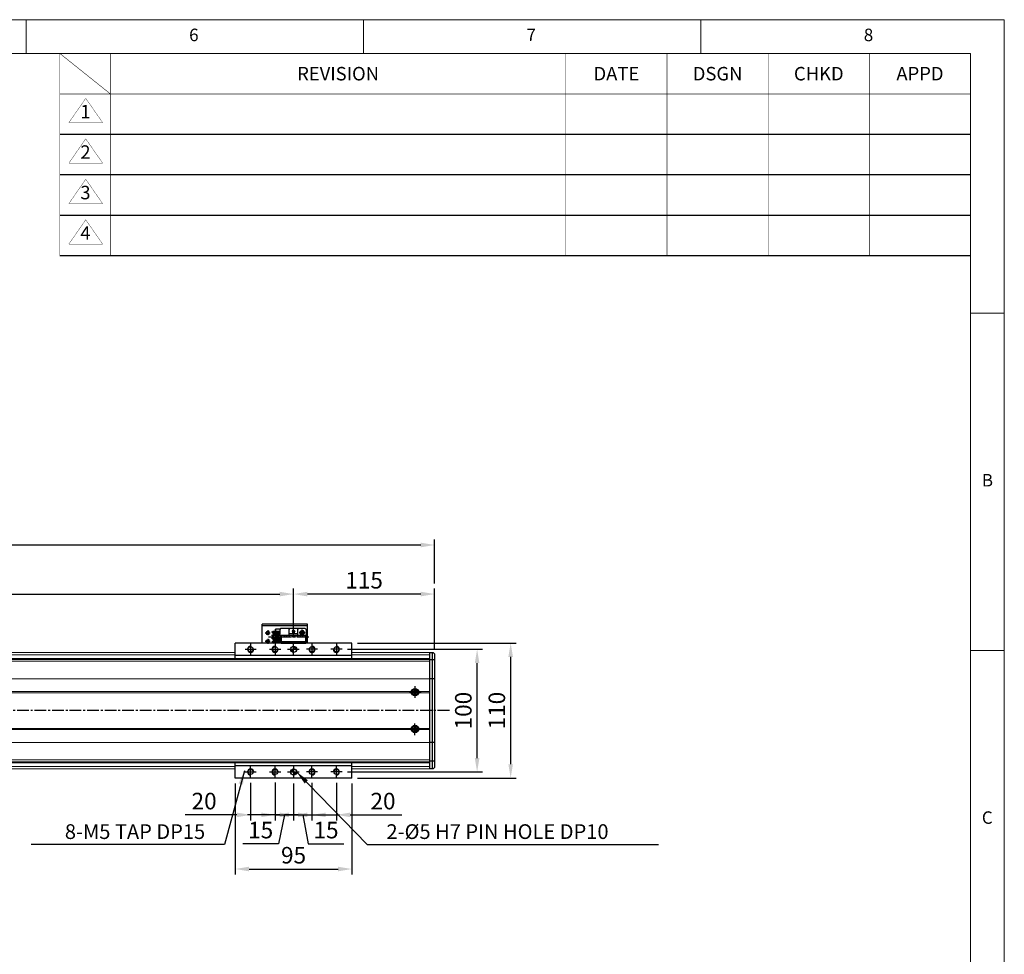
# Model space of a CAD drawing. Units: millimetres. Extents: x 10 to 6748, y 10 to 1638.
# Drawn here: x 5945 to 6748, y 772 to 1534 of the extents above; entities that cross this region are included whole.
import ezdxf
from ezdxf.enums import TextEntityAlignment as Align

# ---------------------------------------------------------------- set-up
doc = ezdxf.new("R2010")
doc.units = ezdxf.units.MM
doc.header["$LTSCALE"] = 0.5
doc.header["$PDSIZE"] = -1
doc.linetypes.add('CENTER2', pattern=[28.575, 19.05, -3.175, 3.175, -3.175])
doc.linetypes.add('HIDDEN', pattern=[0.375, 0.25, -0.125])
for name, color, linetype in [('1', 3, 'CENTER2'), ('4', 1, 'Continuous'), ('HIDDENLINE', 5, 'HIDDEN'), ('RD', 1, 'Continuous'), ('표제란', 4, 'Continuous')]:
    doc.layers.add(name, color=color, linetype=linetype)
doc.styles.get("Standard").update_dxf_attribs({"font": 'romans.shx', "bigfont": 'whgtxt.shx'})
doc.dimstyles.new('A3', dxfattribs={"dimscale": 4.5, "dimtxt": 3, "dimasz": 2.5, "dimexe": 1, "dimexo": 1, "dimgap": 1, "dimtad": 1, "dimdec": 4, "dimdsep": 46, "dimtxsty": 'Standard', "dimcen": 0, "dimclrd": 4, "dimclre": 4, "dimclrt": 254, "dimazin": 2, "dimtfac": 1, "dimtdec": 4, "dimtmove": 0, "dimatfit": 3, "dimfxl": 1, "dimtolj": 1, "dimarcsym": 0})

# ---------------------------------------------------------------- blocks, each defined once
blk = doc.blocks.new('표제란2')
at = {"linetype": 'Continuous', "lineweight": 0}
for p, q in [((410, 297), (10, 297)), ((410, 20), (410, 297))]:
    blk.add_line(p, q, dxfattribs=at)
at = {"layer": '표제란', "linetype": 'Continuous', "lineweight": 0}
for p, q in [((265, 292), (265, 297)), ((315, 297), (315, 292)), ((365, 292), (365, 297)), ((405, 292), (15, 292)), ((405, 292), (405, 56)), ((410, 253.5), (405, 253.5)), ((405, 203.5), (410, 203.5))]:
    blk.add_line(p, q, dxfattribs=at)
at = {"layer": '표제란', "linetype": 'Continuous', "lineweight": 0, "char_height": 1.85, "attachment_point": 1}
for s, insert in [('6', (289.17, 295.67)), ('7', (339.17, 295.67)), ('8', (389.17, 295.67)), ('B', (406.67, 229.67)), ('C', (406.67, 179.67))]:
    blk.add_mtext(s, dxfattribs=dict(at, insert=insert))
blk = doc.blocks.new('리비전')
for p, q in [((415, 280), (280, 280)), ((415, 274), (280, 274)), ((415, 268), (280, 268)), ((415, 262), (280, 262))]:
    blk.add_line(p, q)
at = {"const_width": 0.08}
for points in [[(280, 292), (415, 292)], [(280, 262), (280, 292)], [(415, 292), (415, 262)]]:
    blk.add_lwpolyline(points, dxfattribs=at)
at = {"layer": '표제란'}
for points, const_width in [([(280, 292), (287.5, 286)], 0.08), ([(287.5, 292), (287.5, 262)], 0.08), ([(355, 262), (355, 292)], 0.08), ([(370, 262), (370, 292)], 0.08), ([(385, 262), (385, 292)], 0.08), ([(400, 262), (400, 292)], 0.08), ([(415, 286), (280, 286)], 0.08), ([(281.34, 263.75), (286.34, 263.75)], 0.05)]:
    blk.add_lwpolyline(points, dxfattribs=dict(at, const_width=const_width))
for s, p in [('REVISION', (321.25, 289)), ('DATE', (362.5, 289)), ('DSGN', (377.5, 289)), ('CHKD', (392.5, 289)), ('APPD', (407.5, 289))]:
    blk.add_text(s, height=2, dxfattribs=at).set_placement(p, align=Align.MIDDLE_CENTER)
blk = doc.blocks.new('*D158')
at = {"color": 4, "lineweight": -2, "transparency": 16777216}
for p, q in [((5168.06, 1029.8), (5168.06, 1069.8)), ((6168.06, 1029.8), (6168.06, 1069.8)), ((5179.31, 1065.3), (6156.81, 1065.3))]:
    blk.add_line(p, q, dxfattribs=at)
at = {"color": 4, "transparency": 16777216}
for points in [[(5179.31, 1067.17), (5179.31, 1063.42), (5168.06, 1065.3)], [(6156.81, 1067.17), (6156.81, 1063.42), (6168.06, 1065.3)]]:
    blk.add_solid(points, dxfattribs=at)
at = {"layer": 'Defpoints', "color": 0, "transparency": 16777216}
for p in [(6168.06, 1065.3), (5168.06, 1025.3), (6168.06, 1025.3)]:
    blk.add_point(p, dxfattribs=at)
at = {"color": 254, "transparency": 16777216, "insert": (5668.06, 1076.55), "char_height": 13.5, "attachment_point": 5}
blk.add_mtext('\\A1;STROKE=1000', dxfattribs=at)
blk = doc.blocks.new('*D160')
at = {"color": 4, "lineweight": -2, "transparency": 16777216}
for p, q in [((6168.06, 1029.8), (6168.06, 1069.8)), ((6283.06, 1020.3), (6283.06, 1069.8)), ((6271.81, 1065.3), (6179.31, 1065.3))]:
    blk.add_line(p, q, dxfattribs=at)
at = {"color": 4, "transparency": 16777216}
for points in [[(6179.31, 1067.17), (6179.31, 1063.42), (6168.06, 1065.3)], [(6271.81, 1067.17), (6271.81, 1063.42), (6283.06, 1065.3)]]:
    blk.add_solid(points, dxfattribs=at)
at = {"layer": 'Defpoints', "color": 0, "transparency": 16777216}
for p in [(6168.06, 1065.3), (6168.06, 1025.3), (6283.06, 1015.8)]:
    blk.add_point(p, dxfattribs=at)
at = {"color": 254, "transparency": 16777216, "insert": (6225.56, 1076.55), "char_height": 13.5, "attachment_point": 5}
blk.add_mtext('\\A1;115', dxfattribs=at)
blk = doc.blocks.new('*D161')
at = {"color": 4, "lineweight": -2, "transparency": 16777216}
for p, q in [((5007.06, 1073.8), (5007.06, 1109.8)), ((6283.06, 1073.8), (6283.06, 1109.8)), ((5018.31, 1105.3), (6271.81, 1105.3))]:
    blk.add_line(p, q, dxfattribs=at)
at = {"color": 4, "transparency": 16777216}
for points in [[(5018.31, 1107.17), (5018.31, 1103.42), (5007.06, 1105.3)], [(6271.81, 1107.17), (6271.81, 1103.42), (6283.06, 1105.3)]]:
    blk.add_solid(points, dxfattribs=at)
at = {"layer": 'Defpoints', "color": 0, "transparency": 16777216}
for p in [(6283.06, 1105.3), (5007.06, 1069.3), (6283.06, 1069.3)]:
    blk.add_point(p, dxfattribs=at)
at = {"color": 254, "transparency": 16777216, "insert": (5645.06, 1116.55), "char_height": 13.5, "attachment_point": 5}
blk.add_mtext('\\A1;L=1276', dxfattribs=at)
blk = doc.blocks.new('*D162')
at = {"color": 4, "lineweight": -2, "transparency": 16777216}
for p, q in [((6212.06, 1020.3), (6322.21, 1020.3)), ((6317.71, 931.55), (6317.71, 1009.05)), ((6212.06, 920.3), (6322.21, 920.3))]:
    blk.add_line(p, q, dxfattribs=at)
at = {"color": 4, "transparency": 16777216}
for points in [[(6315.83, 1009.05), (6319.58, 1009.05), (6317.71, 1020.3)], [(6315.83, 931.55), (6319.58, 931.55), (6317.71, 920.3)]]:
    blk.add_solid(points, dxfattribs=at)
at = {"layer": 'Defpoints', "color": 0, "transparency": 16777216}
for p in [(6207.56, 1020.3), (6317.71, 1020.3), (6207.56, 920.3)]:
    blk.add_point(p, dxfattribs=at)
at = {"color": 254, "transparency": 16777216, "insert": (6306.46, 970.3), "char_height": 13.5, "attachment_point": 5, "rotation": 90}
blk.add_mtext('\\A1;100', dxfattribs=at)
blk = doc.blocks.new('*D163')
at = {"color": 4, "lineweight": -2, "transparency": 16777216}
for p, q in [((6220.06, 1025.3), (6349.56, 1025.3)), ((6345.06, 1014.05), (6345.06, 926.55)), ((6220.06, 915.3), (6349.56, 915.3))]:
    blk.add_line(p, q, dxfattribs=at)
at = {"color": 4, "transparency": 16777216}
for points in [[(6343.19, 1014.05), (6346.94, 1014.05), (6345.06, 1025.3)], [(6343.19, 926.55), (6346.94, 926.55), (6345.06, 915.3)]]:
    blk.add_solid(points, dxfattribs=at)
at = {"layer": 'Defpoints', "color": 0, "transparency": 16777216}
for p in [(6215.56, 1025.3), (6215.56, 915.3), (6345.06, 915.3)]:
    blk.add_point(p, dxfattribs=at)
at = {"color": 254, "transparency": 16777216, "insert": (6333.81, 970.3), "char_height": 13.5, "attachment_point": 5, "rotation": 90}
blk.add_mtext('\\A1;110', dxfattribs=at)
blk = doc.blocks.new('*D164')
at = {"color": 4, "lineweight": -2, "transparency": 16777216}
for p, q in [((6133.06, 911.3), (6133.06, 880.8)), ((6153.06, 911.3), (6153.06, 880.8)), ((6121.81, 885.3), (6079.71, 885.3)), ((6153.06, 885.3), (6133.06, 885.3)), ((6164.31, 885.3), (6175.56, 885.3))]:
    blk.add_line(p, q, dxfattribs=at)
at = {"color": 4, "transparency": 16777216}
for points in [[(6121.81, 887.17), (6121.81, 883.42), (6133.06, 885.3)], [(6164.31, 887.17), (6164.31, 883.42), (6153.06, 885.3)]]:
    blk.add_solid(points, dxfattribs=at)
at = {"layer": 'Defpoints', "color": 0, "transparency": 16777216}
for p in [(6133.06, 915.8), (6153.06, 915.8), (6153.06, 885.3)]:
    blk.add_point(p, dxfattribs=at)
at = {"color": 254, "transparency": 16777216, "insert": (6095.14, 896.55), "char_height": 13.5, "attachment_point": 5}
blk.add_mtext('\\A1;20', dxfattribs=at)
blk = doc.blocks.new('*D165')
at = {"color": 4, "lineweight": -2, "transparency": 16777216}
for p, q in [((6153.06, 911.63), (6153.06, 880.8)), ((6168.06, 910.8), (6168.06, 880.8)), ((6141.81, 885.3), (6130.56, 885.3)), ((6153.06, 885.3), (6168.06, 885.3)), ((6153.06, 885.3), (6168.06, 885.3)), ((6160.56, 885.3), (6155.71, 861.65)), ((6179.31, 885.3), (6190.56, 885.3)), ((6155.71, 861.65), (6126.79, 861.65))]:
    blk.add_line(p, q, dxfattribs=at)
at = {"color": 4, "transparency": 16777216}
for points in [[(6141.81, 887.17), (6141.81, 883.42), (6153.06, 885.3)], [(6179.31, 887.17), (6179.31, 883.42), (6168.06, 885.3)]]:
    blk.add_solid(points, dxfattribs=at)
at = {"layer": 'Defpoints', "color": 0, "transparency": 16777216}
for p in [(6153.06, 916.13), (6168.06, 915.3), (6168.06, 885.3)]:
    blk.add_point(p, dxfattribs=at)
at = {"color": 254, "transparency": 16777216, "insert": (6141.25, 872.9), "char_height": 13.5, "attachment_point": 5}
blk.add_mtext('\\A1;15', dxfattribs=at)
blk = doc.blocks.new('*D166')
at = {"color": 4, "lineweight": -2, "transparency": 16777216}
for p, q in [((6168.06, 910.8), (6168.06, 880.8)), ((6183.06, 911.3), (6183.06, 880.8)), ((6156.81, 885.3), (6145.56, 885.3)), ((6168.06, 885.3), (6183.06, 885.3)), ((6168.06, 885.3), (6183.06, 885.3)), ((6175.56, 885.3), (6180.06, 861.65)), ((6194.31, 885.3), (6205.56, 885.3)), ((6180.06, 861.65), (6208.99, 861.65))]:
    blk.add_line(p, q, dxfattribs=at)
at = {"color": 4, "transparency": 16777216}
for points in [[(6156.81, 887.17), (6156.81, 883.42), (6168.06, 885.3)], [(6194.31, 887.17), (6194.31, 883.42), (6183.06, 885.3)]]:
    blk.add_solid(points, dxfattribs=at)
at = {"layer": 'Defpoints', "color": 0, "transparency": 16777216}
for p in [(6168.06, 915.3), (6183.06, 915.8), (6183.06, 885.3)]:
    blk.add_point(p, dxfattribs=at)
at = {"color": 254, "transparency": 16777216, "insert": (6194.53, 872.9), "char_height": 13.5, "attachment_point": 5}
blk.add_mtext('\\A1;15', dxfattribs=at)
blk = doc.blocks.new('*D167')
at = {"color": 4, "lineweight": -2, "transparency": 16777216}
for p, q in [((6183.06, 911.3), (6183.06, 880.8)), ((6203.06, 911.41), (6203.06, 880.8)), ((6171.81, 885.3), (6160.56, 885.3)), ((6183.06, 885.3), (6203.06, 885.3)), ((6214.31, 885.3), (6256.42, 885.3))]:
    blk.add_line(p, q, dxfattribs=at)
at = {"color": 4, "transparency": 16777216}
for points in [[(6171.81, 887.17), (6171.81, 883.42), (6183.06, 885.3)], [(6214.31, 887.17), (6214.31, 883.42), (6203.06, 885.3)]]:
    blk.add_solid(points, dxfattribs=at)
at = {"layer": 'Defpoints', "color": 0, "transparency": 16777216}
for p in [(6183.06, 915.8), (6203.06, 915.91), (6203.06, 885.3)]:
    blk.add_point(p, dxfattribs=at)
at = {"color": 254, "transparency": 16777216, "insert": (6240.99, 896.55), "char_height": 13.5, "attachment_point": 5}
blk.add_mtext('\\A1;20', dxfattribs=at)
blk = doc.blocks.new('*D168')
at = {"color": 4, "lineweight": -2, "transparency": 16777216}
for p, q in [((6120.56, 910.8), (6120.56, 836.67)), ((6215.56, 910.8), (6215.56, 836.67)), ((6131.81, 841.17), (6204.31, 841.17))]:
    blk.add_line(p, q, dxfattribs=at)
at = {"color": 4, "transparency": 16777216}
for points in [[(6131.81, 843.04), (6131.81, 839.29), (6120.56, 841.17)], [(6204.31, 843.04), (6204.31, 839.29), (6215.56, 841.17)]]:
    blk.add_solid(points, dxfattribs=at)
at = {"layer": 'Defpoints', "color": 0, "transparency": 16777216}
for p in [(6120.56, 915.3), (6215.56, 915.3), (6215.56, 841.17)]:
    blk.add_point(p, dxfattribs=at)
at = {"color": 254, "transparency": 16777216, "insert": (6168.06, 852.42), "char_height": 13.5, "attachment_point": 5}
blk.add_mtext('\\A1;95', dxfattribs=at)

msp = doc.modelspace()

# ---------------------------------------------------------------- hatches: boundary and pattern name
at = {"layer": '4'}
h = msp.add_hatch(dxfattribs=at)
h.set_pattern_fill('ANSI31', color=256, scale=0.3, style=0)
h.set_pattern_definition([(135, (6867.1664, 167.2755), (0.6735192, 0.6735192), [])])
h.paths.add_polyline_path([(6170.56382, 1020.29943, 0.414213562), (6168.06382, 1022.79943), (6168.06382, 1020.29943)])
h.paths.add_polyline_path([(6168.06382, 1020.29943), (6165.56382, 1020.29943, 0.414213562), (6168.06382, 1017.79943)])
h = msp.add_hatch(dxfattribs=at)
h.set_pattern_fill('ANSI31', color=256, scale=0.3, style=0)
h.set_pattern_definition([(225, (6867.1664, 1773.3233), (0.6735192, -0.6735192), [])])
h.paths.add_polyline_path([(6168.06382, 920.29942), (6168.06382, 917.79942, 0.414213562), (6170.56382, 920.29942)])
h.paths.add_polyline_path([(6168.06382, 922.79942, 0.414213562), (6165.56382, 920.29942), (6168.06382, 920.29942)])

# ---------------------------------------------------------------- linework, layer by layer
for p, q in [((6179.5348, 1040.79945), (6142.5348, 1040.79945)), ((6142.5348, 1025.29944), (6142.5348, 1040.79945)), ((6142.5348, 1039.59945), (6179.5348, 1039.59945)), ((6157.0298, 1036.79945), (6153.2298, 1036.79945)), ((6153.2298, 1034.80945), (6153.2298, 1036.79945)), ((6153.5298, 1034.80945), (6153.5298, 1036.79945)), ((6157.0298, 1025.29944), (6157.0298, 1036.79945)), ((6177.5298, 1037.09944), (6157.3298, 1037.09944)), ((6164.5798, 1031.79944), (6164.5798, 1036.79945)), ((6166.85479, 1034.89945), (6168.05479, 1036.19945)), ((6168.05479, 1036.19945), (6169.25479, 1034.89945)), ((6168.0548, 1032.79945), (6168.0548, 1038.24023)), ((6171.5298, 1031.79944), (6171.5298, 1036.79945)), ((6178.5298, 1025.29944), (6178.5298, 1036.09944)), ((6179.5348, 1025.29944), (6179.5348, 1040.79945)), ((6157.5298, 1034.10944), (6150.19007, 1034.10944)), ((6157.5298, 1031.56945), (6150.19007, 1031.56945)), ((6157.5298, 1029.02944), (6150.19007, 1029.02944)), ((6157.0298, 1034.80945), (6151.5298, 1034.80945)), ((6157.0298, 1033.40945), (6151.5298, 1033.40945)), ((6157.0298, 1032.26945), (6151.5298, 1032.26945)), ((6157.0298, 1030.86944), (6151.5298, 1030.86944)), ((6157.0298, 1029.72945), (6151.5298, 1029.72945)), ((6157.0298, 1028.32944), (6151.5298, 1028.32944)), ((6152.1298, 1034.50944), (6151.6298, 1034.50944)), ((6152.1298, 1033.70944), (6151.6298, 1033.70944)), ((6152.1298, 1031.96944), (6151.6298, 1031.96944)), ((6152.1298, 1031.16944), (6151.6298, 1031.16944)), ((6152.1298, 1029.42945), (6151.6298, 1029.42945)), ((6152.1298, 1028.62945), (6151.6298, 1028.62945)), ((6153.2298, 1032.26945), (6153.2298, 1033.40945)), ((6153.2298, 1029.72945), (6153.2298, 1030.86944)), ((6153.2298, 1027.18944), (6153.2298, 1028.32944)), ((6153.5298, 1032.26945), (6153.5298, 1033.40945)), ((6153.5298, 1029.72945), (6153.5298, 1030.86944)), ((6153.5298, 1027.18944), (6153.5298, 1028.32944)), ((6154.2298, 1032.26945), (6154.2298, 1033.40945)), ((6154.2298, 1029.72945), (6154.2298, 1030.86944)), ((6154.2298, 1027.18944), (6154.2298, 1028.32944)), ((6155.8298, 1032.26945), (6155.8298, 1033.40945)), ((6155.8298, 1029.72945), (6155.8298, 1030.86944)), ((6155.8298, 1027.18944), (6155.8298, 1028.32944)), ((6158.06382, 1031.79944), (6178.06382, 1031.79944)), ((6158.06382, 1031.79944), (6158.06382, 1026.49944)), ((6171.2298, 1032.79945), (6164.8798, 1032.79945)), ((6167.5548, 1034.89945), (6166.8548, 1034.89945)), ((6167.5548, 1033.59945), (6167.5548, 1034.89945)), ((6168.5548, 1033.59945), (6167.5548, 1033.59945)), ((6169.25479, 1034.89945), (6168.5548, 1034.89945)), ((6168.5548, 1034.89945), (6168.5548, 1033.59945)), ((6178.06382, 1026.49944), (6178.06382, 1031.79944)), ((6215.56382, 1025.29944), (6120.56382, 1025.29944)), ((6120.56382, 1015.29944), (6120.56382, 1025.29944)), ((6157.5298, 1026.48944), (6150.24684, 1026.48944)), ((6150.8298, 1026.21944), (6150.8298, 1026.48944)), ((6157.0298, 1027.18944), (6151.5298, 1027.18944)), ((6152.1298, 1026.88945), (6151.6298, 1026.88945)), ((6152.1298, 1026.08945), (6151.6298, 1026.08945)), ((6157.0298, 1025.78945), (6153.5298, 1025.78945)), ((6153.5298, 1025.29944), (6153.5298, 1025.78945)), ((6158.06382, 1026.49944), (6178.06382, 1026.49944)), ((6158.06382, 1025.29944), (6158.06382, 1026.49944)), ((6158.06382, 1025.29944), (6178.06382, 1025.29944)), ((6158.56382, 1025.29944), (6158.56382, 1026.49944)), ((6177.56382, 1025.29944), (6177.56382, 1026.49944)), ((6178.06382, 1025.29944), (6178.06382, 1026.49944)), ((6215.56382, 1015.29944), (6215.56382, 1025.29944)), ((6215.56382, 1015.29944), (6120.56382, 1015.29944)), ((6215.56382, 1015.29944), (6120.56382, 1015.29944)), ((6120.56382, 1012.79945), (6120.56382, 1015.29944)), ((6215.56382, 1012.79945), (6215.56382, 1015.29944)), ((6283.06382, 1011.60691), (6279.06382, 1011.60691)), ((6281.06382, 1017.79944), (6281.06382, 922.79943)), ((6283.06382, 996.29944), (6279.06382, 996.29944)), ((6265.9091, 985.29943), (6266.48642, 986.29943)), ((6266.48642, 984.29943), (6265.9091, 985.29943)), ((6266.48642, 986.29943), (6267.64122, 986.29943)), ((6267.64122, 984.29943), (6266.48642, 984.29943)), ((6267.64122, 986.29943), (6268.21854, 985.29943)), ((6268.21854, 985.29943), (6267.64122, 984.29943)), ((6265.9091, 955.29943), (6266.48642, 956.29943)), ((6266.48642, 954.29943), (6265.9091, 955.29943)), ((6266.48642, 956.29943), (6267.64122, 956.29943)), ((6267.64122, 956.29943), (6268.21854, 955.29943)), ((6268.21854, 955.29943), (6267.64122, 954.29943)), ((6267.64122, 954.29943), (6266.48642, 954.29943)), ((6283.06382, 944.29944), (6279.06382, 944.29944)), ((6120.56382, 925.29942), (6120.56382, 927.79943)), ((6215.56382, 925.29942), (6120.56382, 925.29942)), ((6120.56382, 915.29942), (6120.56382, 925.29942)), ((6215.56382, 925.29942), (6215.56382, 927.79943)), ((6215.56382, 915.29942), (6215.56382, 925.29942)), ((6283.06382, 928.99196), (6279.06382, 928.99196)), ((6215.56382, 915.29942), (6120.56382, 915.29942))]:
    msp.add_line(p, q)
at = {"color": 7, "linetype": 'Continuous', "lineweight": 15}
for p, q in [((5057.06382, 1012.78424), (6279.06382, 1012.78424)), ((5057.06382, 1011.94206), (6279.06382, 1011.94206)), ((6279.06382, 1012.79945), (5213.06382, 1012.79945)), ((6120.56382, 1017.79944), (5215.56382, 1017.79944)), ((6120.56382, 1015.79944), (5215.56382, 1015.79944)), ((6279.06382, 1017.79944), (6215.56382, 1017.79944)), ((6279.06382, 1015.79944), (6215.56382, 1015.79944)), ((5057.06382, 1010.5107), (6279.06382, 1010.5107)), ((5057.06382, 996.29943), (6279.06382, 996.29943)), ((5092.02185, 985.79943), (6264.10578, 985.79943)), ((5092.02185, 984.79943), (6264.10578, 984.79943)), ((6270.02186, 985.79943), (6279.06382, 985.79943)), ((6270.02186, 984.79943), (6279.06382, 984.79943)), ((5092.02185, 955.79943), (6264.10578, 955.79943)), ((6270.02186, 955.79943), (6279.06382, 955.79943)), ((5092.02185, 954.79943), (6264.10578, 954.79943)), ((6270.02186, 954.79943), (6279.06382, 954.79943)), ((5057.06382, 944.29943), (6279.06382, 944.29943)), ((5057.06382, 930.08816), (6279.06382, 930.08816)), ((5057.06382, 928.6568), (6279.06382, 928.6568)), ((5057.06382, 927.81462), (6279.06382, 927.81462)), ((6279.06382, 927.79943), (5213.06382, 927.79943)), ((6120.56382, 924.79943), (5215.56382, 924.79943)), ((6279.06382, 924.79943), (6215.56382, 924.79943)), ((6120.56382, 922.79943), (5215.56382, 922.79943)), ((6279.06382, 922.79943), (6215.56382, 922.79943))]:
    msp.add_line(p, q, dxfattribs=at)
at = {"flags": 128}
for points in [[(6120.56382, 1015.29944), (6120.56382, 1015.29944)], [(6215.56382, 1015.29944), (6215.56382, 1015.29944)]]:
    msp.add_lwpolyline(points, dxfattribs=at)
msp.add_lwpolyline([(6279.06382, 1017.79944), (6281.06382, 1017.79944, -0.414213562), (6283.06382, 1015.79944), (6283.06382, 924.79943, -0.414213562), (6281.06382, 922.79943), (6279.06382, 922.79943)], format="xyb", close=True)
for centre, radius in [((6175.0348, 1033.79945), 1.75), ((6147.0348, 1033.79945), 1.22937), ((6147.0348, 1026.79945), 1.22937), ((6175.0348, 1033.79945), 1.22937), ((6133.06382, 1020.29943), 2.06699), ((6153.06382, 1020.29943), 2.06699), ((6168.06382, 1020.29943), 2.5), ((6183.06382, 1020.29943), 2.06699), ((6203.06382, 1020.29943), 2.06699), ((6267.06382, 985.29943), 3), ((6267.06382, 985.29943), 2.85), ((6267.06382, 985.29943), 2.11007), ((6267.06382, 955.29943), 3), ((6267.06382, 955.29943), 2.85), ((6267.06382, 955.29943), 2.11007), ((6133.06382, 920.29942), 2.06699), ((6153.06382, 920.29942), 2.06699), ((6168.06382, 920.29942), 2.5), ((6183.06382, 920.29942), 2.06699), ((6203.06382, 920.29942), 2.06699)]:
    msp.add_circle(centre, radius)
for centre, radius, start, end in [((6157.3298, 1036.79945), 0.3, 90, 180), ((6164.8798, 1036.79945), 0.3, 90, 180), ((6171.2298, 1036.79945), 0.3, 359.999997, 90), ((6177.5298, 1036.09944), 1, 359.999997, 90), ((6151.5298, 1034.10944), 0.7, 89.99998998, 270.00001), ((6151.5298, 1031.56945), 0.7, 89.99998998, 270.00001), ((6151.5298, 1029.02944), 0.7, 89.99998998, 270.00001), ((6151.6298, 1034.10944), 0.4, 89.99998998, 270.00001), ((6151.6298, 1031.56945), 0.4, 89.99998998, 270.00001), ((6151.6298, 1029.02944), 0.4, 89.99998998, 270.00001), ((6152.1298, 1034.10944), 0.4, 269.99999, 90), ((6152.1298, 1031.56945), 0.4, 269.99999, 90), ((6152.1298, 1029.02944), 0.4, 269.99999, 90), ((6164.8798, 1033.09944), 0.3, 180, 270.00001), ((6171.2298, 1033.09944), 0.3, 269.99999, 359.999997), ((6151.5298, 1026.48944), 0.7, 90, 180), ((6151.7998, 1026.21944), 0.97, 180, 251.52460834), ((6151.6298, 1026.48944), 0.4, 89.99998998, 270.00001), ((6152.1298, 1026.48944), 0.4, 269.99999, 90)]:
    msp.add_arc(centre, radius, start, end)
at = {"color": 7, "linetype": 'Continuous', "lineweight": 15}
for points in [[(6279.06382, 1012.79943), (5057.06382, 1012.79943)], [(5057.06382, 927.79943), (6279.06382, 927.79943)]]:
    msp.add_open_spline(points, degree=1, dxfattribs=at)
for p in [(6157.0298, 1036.79945), (6164.5798, 1036.79945), (6171.5298, 1036.79945), (6150.8298, 1034.10944), (6174.04492, 1032.35631), (6176.02467, 1035.24259)]:
    msp.add_point(p)
at = {"layer": '1'}
for p, q in [((6147.0348, 1035.83945), (6147.0348, 1031.75945)), ((6175.0348, 1031.79944), (6175.0348, 1036.29945)), ((6175.0348, 1035.83945), (6175.0348, 1031.75945)), ((6144.9948, 1033.79945), (6149.0748, 1033.79945)), ((6147.0348, 1028.83945), (6147.0348, 1024.75945)), ((6180.61122, 1030.29945), (6147.73702, 1030.29945)), ((6168.0548, 1031.79944), (6168.0548, 1032.79945)), ((6177.5348, 1033.79945), (6172.5348, 1033.79945)), ((6177.0748, 1033.79945), (6172.9948, 1033.79945)), ((6128.56382, 1020.29943), (6137.56382, 1020.29943)), ((6133.06382, 1024.79943), (6133.06382, 1015.79943)), ((6144.9948, 1026.79945), (6149.0748, 1026.79945)), ((6148.56382, 1020.29943), (6157.56382, 1020.29943)), ((6153.06382, 1024.79943), (6153.06382, 1015.79943)), ((6163.06382, 1020.29943), (6173.06382, 1020.29943)), ((6168.06382, 1015.29943), (6168.06382, 1025.29943)), ((6187.56382, 1020.29943), (6178.56382, 1020.29943)), ((6183.06382, 1024.79943), (6183.06382, 1015.79943)), ((6207.56382, 1020.29943), (6198.56382, 1020.29943)), ((6203.06382, 1024.79943), (6203.06382, 1015.79943)), ((6267.06382, 990.29943), (6267.06382, 980.29943)), ((6272.06382, 985.29943), (6262.06382, 985.29943)), ((6295.06382, 970.29943), (5002.06381, 970.29943)), ((6272.06382, 955.29943), (6262.06382, 955.29943)), ((6267.06382, 950.29943), (6267.06382, 960.29943)), ((6133.06382, 915.79942), (6133.06382, 924.79942)), ((6153.06382, 915.79942), (6153.06382, 924.79942)), ((6168.06382, 925.29942), (6168.06382, 915.29942)), ((6183.06382, 915.79942), (6183.06382, 924.79942)), ((6203.06382, 915.79942), (6203.06382, 924.79942)), ((6128.56382, 920.29942), (6137.56382, 920.29942)), ((6148.56382, 920.29942), (6157.56382, 920.29942)), ((6163.06382, 920.29942), (6173.06382, 920.29942)), ((6187.56382, 920.29942), (6178.56382, 920.29942)), ((6207.56382, 920.29942), (6198.56382, 920.29942))]:
    msp.add_line(p, q, dxfattribs=at)
at = {"layer": 'HIDDENLINE'}
msp.add_line((6158.06382, 1030.59944), (6178.06382, 1030.59944), dxfattribs=at)
at = {"layer": 'RD'}
for centre, radius, start, end in [((6147.0348, 1033.79945), 1.5, 180, 90), ((6147.0348, 1026.79945), 1.5, 180, 90), ((6175.0348, 1033.79945), 1.5, 90, 0), ((6133.06382, 1020.29943), 2.5, 90, 0), ((6153.06382, 1020.29943), 2.5, 90, 0), ((6183.06382, 1020.29943), 2.5, 180, 90), ((6203.06382, 1020.29943), 2.5, 180, 90), ((6133.06382, 920.29942), 2.5, 0, 270), ((6153.06382, 920.29942), 2.5, 0, 270), ((6183.06382, 920.29942), 2.5, 270, 180), ((6203.06382, 920.29942), 2.5, 270, 180)]:
    msp.add_arc(centre, radius, start, end, dxfattribs=at)
at = {"layer": '표제란', "const_width": 0.275}
for points in [[(5998.64422, 1469.41786), (5984.89422, 1449.61786)], [(6012.39422, 1449.61786), (5998.64422, 1469.41786)], [(5984.89422, 1449.61786), (6012.39422, 1449.61786)], [(5998.64422, 1436.41786), (5984.89422, 1416.61786)], [(6012.39422, 1416.61786), (5998.64422, 1436.41786)], [(5984.89422, 1416.61786), (6012.39422, 1416.61786)], [(5998.64422, 1403.41786), (5984.89422, 1383.61786)], [(6012.39422, 1383.61786), (5998.64422, 1403.41786)], [(5984.89422, 1383.61786), (6012.39422, 1383.61786)], [(5998.64422, 1370.41786), (5984.89422, 1350.61786)], [(6012.39422, 1350.61786), (5998.64422, 1370.41786)]]:
    msp.add_lwpolyline(points, dxfattribs=at)

# ---------------------------------------------------------------- block references
at = {"xscale": 5.5, "yscale": 5.5, "zscale": 5.5}
for name, p in [('표제란2', (4492.5, -100)), ('리비전', (4437.5, -100))]:
    msp.add_blockref(name, p, dxfattribs=at)

# ---------------------------------------------------------------- texts
at = {"color": 254, "char_height": 12}
for s, insert, attachment_point in [('{\\C9;8-M5 TAP DP15}', (6096.01427, 865.65492), 9), ('{\\C9;2-%%C5 H7 PIN HOLE DP10}', (6243.80145, 865.65492), 7)]:
    msp.add_mtext(s, dxfattribs=dict(at, insert=insert, attachment_point=attachment_point))
at = {"layer": '표제란'}
for s, p in [('1', (5998.39138, 1457.16276)), ('2', (5998.39138, 1424.16276)), ('3', (5998.39138, 1391.16276)), ('4', (5998.39138, 1358.16276))]:
    msp.add_text(s, height=11, dxfattribs=at).set_placement(p, align=Align.MIDDLE)

# ---------------------------------------------------------------- dimensions: what is measured, and where the dimension line sits
for base, p1, p2, text, picture, middle in [((6283.06382, 1105.29941), (5007.06381, 1069.29941), (6283.06382, 1069.29941), 'L=<>', '*D161', (5645.06382, 1116.54941)), ((6168.06382, 1065.29941), (5168.06382, 1025.29941), (6168.06382, 1025.29943), 'STROKE=<>', '*D158', (5668.06382, 1076.54941))]:
    dim = msp.add_linear_dim(base=base, p1=p1, p2=p2, text=text, dimstyle='A3')
    dim.commit()
    dim.dimension.update_dxf_attribs({"geometry": picture, "text_midpoint": middle})
for base, p1, p2, picture, middle in [((6168.06382, 1065.29941), (6283.06382, 1015.79944), (6168.06382, 1025.29943), '*D160', (6225.56382, 1076.54941)), ((6215.56382, 841.16798), (6120.56382, 915.29942), (6215.56382, 915.29942), '*D168', (6168.06382, 852.41798))]:
    dim = msp.add_linear_dim(base=base, p1=p1, p2=p2, dimstyle='A3')
    dim.commit()
    dim.dimension.update_dxf_attribs({"geometry": picture, "text_midpoint": middle})
for base, p1, p2, picture, middle in [((6317.70857, 1020.29943), (6207.56382, 920.29942), (6207.56382, 1020.29943), '*D162', (6306.45857, 970.29943)), ((6345.06382, 915.29942), (6215.56382, 1025.29944), (6215.56382, 915.29942), '*D163', (6333.81382, 970.29943))]:
    dim = msp.add_linear_dim(base=base, p1=p1, p2=p2, angle=90, dimstyle='A3')
    dim.commit()
    dim.dimension.update_dxf_attribs({"geometry": picture, "text_midpoint": middle})
for base, p1, p2, picture, middle in [((6153.06382, 885.2994), (6133.06382, 915.79942), (6153.06382, 915.79942), '*D164', (6095.13525, 885.2994)), ((6203.06382, 885.2994), (6183.06382, 915.79942), (6203.06382, 915.90935), '*D167', (6240.99239, 885.2994))]:
    dim = msp.add_linear_dim(base=base, p1=p1, p2=p2, dimstyle='A3')
    dim.commit()
    dim.dimension.update_dxf_attribs({"geometry": picture, "text_midpoint": middle, "dimtype": 160})
for base, p1, p2, picture, middle in [((6168.06382, 885.2994), (6153.06382, 916.12922), (6168.06382, 915.29942), '*D165', (6151.21358, 861.65492)), ((6183.06382, 885.2994), (6168.06382, 915.29942), (6183.06382, 915.79942), '*D166', (6184.56382, 861.65492))]:
    dim = msp.add_linear_dim(base=base, p1=p1, p2=p2, dimstyle='A3', override={"dimtmove": 1})
    dim.commit()
    dim.dimension.update_dxf_attribs({"geometry": picture, "text_midpoint": middle, "dimtype": 160})

# ---------------------------------------------------------------- leaders
at = {"annotation_type": 0, "has_hookline": 1}
for points, hookline_direction, text_width in [([(6128.0149, 921.29942), (6111.76427, 861.15492), (6100.51427, 861.15492)], 1, 141.78571), ([(6170.56382, 920.29942), (6228.05145, 861.15492), (6239.30145, 861.15492)], 0, 221.85714)]:
    msp.add_leader(points, dimstyle='A3', override={"dimgap": 1, "dimtad": 1}, dxfattribs=dict(at, hookline_direction=hookline_direction, text_width=text_width))

doc.saveas('drawing.dxf')
